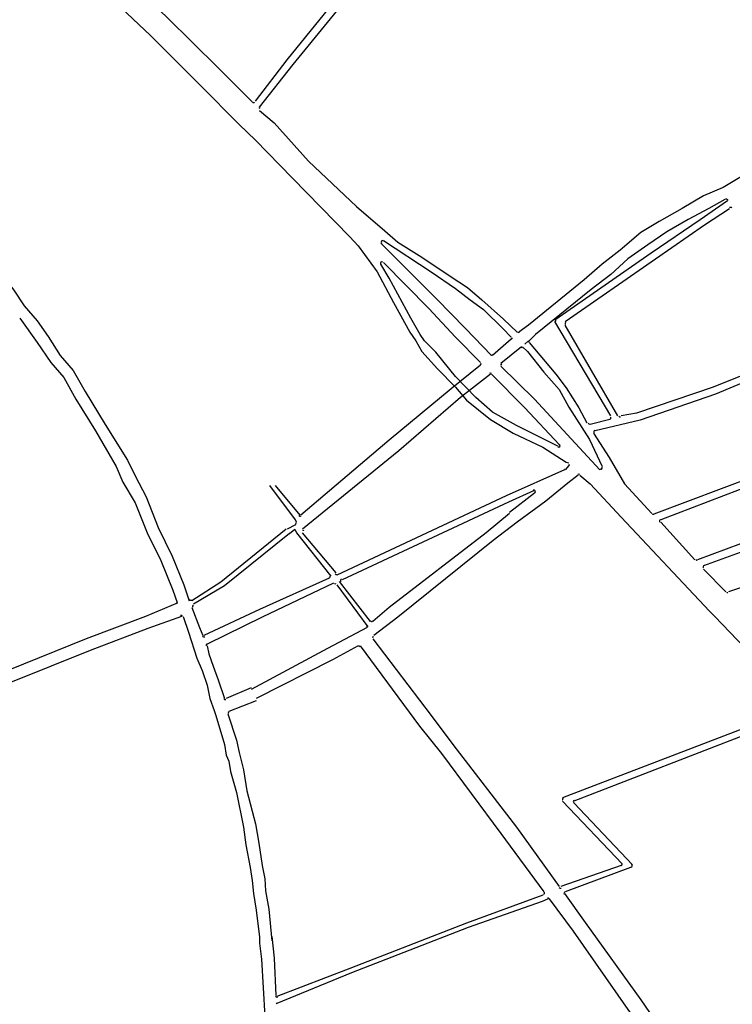
# Model space of a CAD drawing. Units: metres. Extents: x 422814 to 422947, y 2909778 to 2909881.
# Drawn here: x 422930 to 422931, y 2909874 to 2909875 of the extents above; entities that cross this region are included whole.
import ezdxf

# ---------------------------------------------------------------- set-up
doc = ezdxf.new("R2010")
doc.units = ezdxf.units.M
doc.layers.add('26', color=7, linetype='Continuous')

msp = doc.modelspace()

# ---------------------------------------------------------------- linework, layer by layer
at = {"layer": '26', "color": 7, "linetype": 'Continuous'}
for p, q in [((422931.2273, 2909874.8292, 2.6296), (422931.2069, 2909874.8181, 2.6296)), ((422931.2307, 2909874.8292, 2.6296), (422931.2307, 2909874.8281, 2.6296)), ((422930.8059, 2909874.7306, 2.6296), (422930.7952, 2909874.7481, 2.6296)), ((422931.0841, 2909874.5576, 2.6296), (422931.0139, 2909874.676, 2.6296)), ((422931.0928, 2909874.5576, 2.6296), (422931.0269, 2909874.6716, 2.6296)), ((422930.959, 2909874.654, 2.6296), (422930.9354, 2909874.6332, 2.6296)), ((422930.972, 2909874.6441, 2.6296), (422930.9461, 2909874.6233, 2.6296)), ((422930.9806, 2909874.6519, 2.6296), (422930.9763, 2909874.6475, 2.6296)), ((422931.4677, 2909874.5587, 2.6296), (422931.1379, 2909874.434, 2.6296)), ((422931.0828, 2909874.5532, 2.6296), (422931.0582, 2909874.5467, 2.6296)), ((422931.4711, 2909874.551, 2.6296), (422931.1467, 2909874.4272, 2.6296)), ((422931.0279, 2909874.4996, 2.6296), (422931.0312, 2909874.4985, 2.6296)), ((422931.0312, 2909874.4953, 2.6296), (422931.0269, 2909874.4898, 2.6296)), ((422931.4927, 2909874.4877, 2.6296), (422931.1929, 2909874.377, 2.6296)), ((422931.1014, 2909874.4722, 2.6296), (422931.1357, 2909874.435, 2.6296)), ((422930.6627, 2909874.4701, 2.6296), (422930.6939, 2909874.4328, 2.6296)), ((422930.9883, 2909874.4604, 2.6296), (422930.9569, 2909874.4361, 2.6296)), ((422931.4408, 2909874.457, 2.6296), (422931.2004, 2909874.3694, 2.6296)), ((422931.1467, 2909874.4241, 2.6296), (422931.1897, 2909874.377, 2.6296)), ((422930.6767, 2909874.4154, 2.6296), (422930.5946, 2909874.3486, 2.6296)), ((422930.6809, 2909874.4098, 2.6296), (422930.5992, 2909874.3442, 2.6296)), ((422930.6883, 2909874.4208, 2.6296), (422930.6777, 2909874.4154, 2.6296)), ((422930.7392, 2909874.3607, 2.6296), (422930.6971, 2909874.4109, 2.6296)), ((422931.2004, 2909874.3651, 2.6296), (422931.2285, 2909874.3365, 2.6296)), ((422930.5946, 2909874.3486, 2.6296), (422930.5582, 2909874.3255, 2.6296)), ((422930.7823, 2909874.2994, 2.6296), (422930.7435, 2909874.3496, 2.6296)), ((422930.5992, 2909874.3442, 2.6296), (422930.5602, 2909874.3212, 2.6296)), ((422930.7402, 2909874.3453, 2.6296), (422930.779, 2909874.2927, 2.6296)), ((422930.7781, 2909874.2917, 2.6296), (422930.7284, 2909874.2654, 2.6296)), ((422930.7855, 2909874.2775, 2.6296), (422930.8587, 2909874.1812, 2.6296)), ((422930.7284, 2909874.2654, 2.6296), (422930.6325, 2909874.214, 2.6296)), ((422930.7671, 2909874.2688, 2.6296), (422930.7349, 2909874.2512, 2.6296)), ((422930.7693, 2909874.2688, 2.6296), (422930.8438, 2909874.168, 2.6296)), ((422930.7349, 2909874.2512, 2.6296), (422930.6389, 2909874.2029, 2.6296)), ((422930.6325, 2909874.2161, 2.6296), (422930.6011, 2909874.2029, 2.6296)), ((422930.6389, 2909874.1998, 2.6296), (422930.6044, 2909874.1865, 2.6296)), ((422931.3211, 2909874.1921, 2.6296), (422931.0236, 2909874.0782, 2.6296)), ((422931.3287, 2909874.1865, 2.6296), (422931.0376, 2909874.0739, 2.6296)), ((422930.8587, 2909874.1812, 2.6296), (422930.8857, 2909874.1451, 2.6296)), ((422930.8438, 2909874.168, 2.6296), (422930.8717, 2909874.1339, 2.6296)), ((422930.8857, 2909874.1451, 2.6296), (422930.9656, 2909874.0411, 2.6296)), ((422930.8717, 2909874.1339, 2.6296), (422930.9461, 2909874.0333, 2.6296)), ((422931.0236, 2909874.0739, 2.6296), (422931.0981, 2909873.995, 2.6296)), ((422931.0376, 2909874.0717, 2.6296), (422931.1111, 2909873.9938, 2.6296)), ((422930.9656, 2909874.0411, 2.6296), (422931.0193, 2909873.9666, 2.6296)), ((422930.9461, 2909874.0333, 2.6296), (422931, 2909873.9601, 2.6296)), ((422931.097, 2909873.9929, 2.6296), (422931.0215, 2909873.9666, 2.6296)), ((422931.1088, 2909873.9906, 2.6296), (422931.0269, 2909873.9601, 2.6296)), ((422931.0257, 2909873.9579, 2.6296), (422931.0518, 2909873.9216, 2.6296)), ((422931.0066, 2909873.9513, 2.6296), (422931.0367, 2909873.9107, 2.6296))]:
    msp.add_line(p, q, dxfattribs=at)
at = {"layer": '26', "color": 7, "linetype": 'Continuous', "elevation": 2.6296}
for points in [[(422930.6379, 2909874.9529), (422930.6777, 2909875.0044), (422930.7716, 2909875.1204), (422930.8264, 2909875.1914), (422930.8318, 2909875.1981), (422930.8395, 2909875.2046), (422930.8469, 2909875.2079), (422930.8513, 2909875.2089), (422930.8643, 2909875.2123), (422930.9018, 2909875.2166)], [(422930.6431, 2909874.9452), (422930.6854, 2909874.9989), (422930.779, 2909875.1138), (422930.833, 2909875.1849), (422930.8373, 2909875.1903), (422930.8438, 2909875.196), (422930.8513, 2909875.1981), (422930.8556, 2909875.1992), (422930.8651, 2909875.2036), (422930.9031, 2909875.2089)], [(422930.394, 2909875.1652), (422930.406, 2909875.1575), (422930.4201, 2909875.1455), (422930.4417, 2909875.1302), (422930.459, 2909875.1182), (422930.4902, 2909875.093), (422930.5269, 2909875.058), (422930.5914, 2909874.9946), (422930.6337, 2909874.9517)], [(422930.3703, 2909875.1445), (422930.3866, 2909875.1325), (422930.4028, 2909875.1204), (422930.4232, 2909875.105), (422930.4394, 2909875.093), (422930.4696, 2909875.0699), (422930.5063, 2909875.035), (422930.5688, 2909874.9726), (422930.6174, 2909874.9233)], [(422930.6431, 2909874.9408), (422930.6614, 2909874.9256), (422930.7045, 2909874.8775), (422930.765, 2909874.8205)], [(422930.6174, 2909874.9233), (422930.6379, 2909874.9037), (422930.6841, 2909874.8566), (422930.7563, 2909874.7823), (422930.7671, 2909874.7711)], [(422930.1452, 2909874.9091), (422930.1677, 2909874.8894), (422930.2369, 2909874.8205), (422930.2647, 2909874.7899), (422930.2831, 2909874.7723), (422930.3014, 2909874.7568), (422930.3166, 2909874.7383), (422930.3349, 2909874.7153), (422930.3478, 2909874.6958), (422930.364, 2909874.6771), (422930.3779, 2909874.6572), (422930.3929, 2909874.6332), (422930.4093, 2909874.6145), (422930.4243, 2909874.5882), (422930.4492, 2909874.5467), (422930.4773, 2909874.5018), (422930.487, 2909874.4821), (422930.5009, 2909874.4558), (422930.516, 2909874.4176), (422930.5333, 2909874.3814), (422930.5483, 2909874.3453), (422930.5548, 2909874.3255)], [(422931.3234, 2909874.9004), (422931.2856, 2909874.8807), (422931.2252, 2909874.8444), (422931.2004, 2909874.8337)], [(422931.2004, 2909874.8337), (422931.1735, 2909874.8181), (422931.1446, 2909874.8018), (422931.1218, 2909874.7877), (422931.0958, 2909874.7657), (422931.0733, 2909874.7481), (422931.0505, 2909874.7285), (422930.9806, 2909874.6716), (422930.9687, 2909874.6627)], [(422930.765, 2909874.8205), (422930.8006, 2909874.7899), (422930.8168, 2909874.7755), (422930.8469, 2909874.7568), (422930.8825, 2909874.7329), (422930.904, 2909874.7188), (422930.9222, 2909874.7033), (422930.9494, 2909874.6792), (422930.9666, 2909874.6627)], [(422931.2069, 2909874.8181), (422931.1811, 2909874.804), (422931.1542, 2909874.7888), (422931.1303, 2909874.7723), (422931.1055, 2909874.7547), (422931.0841, 2909874.7351), (422931.0593, 2909874.7164), (422930.9893, 2909874.6596), (422930.9817, 2909874.6519)], [(422931.0139, 2909874.6783), (422931.1347, 2909874.7624), (422931.1961, 2909874.804), (422931.2307, 2909874.8281)], [(422931.0269, 2909874.676), (422931.1402, 2909874.7547), (422931.2016, 2909874.7975), (422931.2328, 2909874.8181)], [(422930.7671, 2909874.7711), (422930.7908, 2909874.7383), (422930.8113, 2909874.7), (422930.8318, 2909874.6627), (422930.8395, 2909874.6519), (422930.8469, 2909874.6386), (422930.8664, 2909874.6167), (422930.889, 2909874.5937), (422930.9031, 2909874.5773), (422930.9332, 2909874.5532), (422930.9614, 2909874.5358), (422930.9988, 2909874.5182), (422931.0279, 2909874.4996)], [(422930.7952, 2909874.7745), (422930.8651, 2909874.7045), (422930.9018, 2909874.6673), (422930.9343, 2909874.6332)], [(422930.7986, 2909874.7778), (422930.8587, 2909874.7383), (422930.889, 2909874.7176), (422930.9073, 2909874.7033), (422930.9243, 2909874.6913), (422930.9483, 2909874.6673), (422930.959, 2909874.6562)], [(422930.7986, 2909874.7503), (422930.8556, 2909874.6924), (422930.889, 2909874.6562), (422930.9203, 2909874.6244)], [(422931.0183, 2909874.5193), (422930.9656, 2909874.5456), (422930.9354, 2909874.5621), (422930.9148, 2909874.5808), (422930.889, 2909874.6069), (422930.8643, 2909874.6375), (422930.8503, 2909874.6519), (422930.8448, 2909874.6596), (422930.833, 2909874.6803), (422930.8059, 2909874.7306)], [(422930.3424, 2909874.6803), (422930.364, 2909874.6498), (422930.3812, 2909874.6244), (422930.3974, 2909874.6058), (422930.4124, 2909874.5785), (422930.4373, 2909874.539), (422930.4632, 2909874.4942), (422930.4717, 2909874.4745), (422930.487, 2909874.4482), (422930.502, 2909874.4109), (422930.5193, 2909874.3759), (422930.5344, 2909874.3387), (422930.5396, 2909874.3233)], [(422931.4311, 2909874.6649), (422931.3105, 2909874.6244), (422931.2154, 2909874.585), (422931.1207, 2909874.5522), (422931.0646, 2909874.539)], [(422930.973, 2909874.6441), (422930.9796, 2909874.6386), (422931, 2909874.6123), (422931.0193, 2909874.5906), (422931.0312, 2909874.5686), (422931.0572, 2909874.5281), (422931.0733, 2909874.4942)], [(422930.9817, 2909874.6498), (422931.015, 2909874.6101), (422931.0279, 2909874.5927), (422931.0441, 2909874.5675), (422931.054, 2909874.5488)], [(422931.3287, 2909874.6397), (422931.3082, 2909874.6321), (422931.2124, 2909874.5937), (422931.1164, 2909874.5608), (422931.097, 2909874.5576)], [(422930.9203, 2909874.6212), (422930.8835, 2909874.5916), (422930.8059, 2909874.5269), (422930.695, 2909874.4328)], [(422930.9461, 2909874.62), (422930.9883, 2909874.5785), (422931.0701, 2909874.4898)], [(422930.9332, 2909874.6101), (422930.8954, 2909874.5808), (422930.8178, 2909874.5138), (422930.6971, 2909874.4154)], [(422930.9343, 2909874.6101), (422930.9763, 2909874.5675), (422931.0193, 2909874.5216)], [(422931.0625, 2909874.5358), (422931.082, 2909874.5052), (422931.1014, 2909874.4722)], [(422931.0257, 2909874.4898), (422930.9526, 2909874.457), (422930.7402, 2909874.3574)], [(422931.0431, 2909874.4833), (422931.0301, 2909874.4733), (422931.0023, 2909874.4503), (422930.9666, 2909874.4241)], [(422931.0453, 2909874.4833), (422931.0582, 2909874.4722), (422931.097, 2909874.4306), (422931.208, 2909874.3124)], [(422930.6883, 2909874.4208), (422930.6896, 2909874.4241), (422930.6883, 2909874.4272), (422930.6562, 2909874.4701)], [(422930.987, 2909874.4635), (422930.9558, 2909874.4492), (422930.7467, 2909874.3519)], [(422930.9569, 2909874.435), (422930.9277, 2909874.4109), (422930.8059, 2909874.3168), (422930.7855, 2909874.2994)], [(422930.9666, 2909874.4241), (422930.9365, 2909874.4012), (422930.8168, 2909874.3049), (422930.7865, 2909874.2819)], [(422930.6809, 2909874.4098), (422930.6873, 2909874.4154), (422930.6896, 2909874.4109), (422930.7327, 2909874.3564)], [(422931.455, 2909874.4154), (422931.4224, 2909874.4033), (422931.3244, 2909874.3694), (422931.2479, 2909874.3419), (422931.2317, 2909874.3365)], [(422930.7306, 2909874.354), (422930.6431, 2909874.3146), (422930.5732, 2909874.2819)], [(422930.736, 2909874.3474), (422930.6465, 2909874.3049), (422930.5774, 2909874.271)], [(422930.5396, 2909874.3224), (422930.4999, 2909874.3059), (422930.4254, 2909874.2775), (422930.3274, 2909874.2379), (422930.2152, 2909874.1844), (422929.3884, 2909873.8418)], [(422930.5582, 2909874.3168), (422930.5678, 2909874.2917), (422930.5721, 2909874.2819)], [(422931.208, 2909874.3124), (422931.2146, 2909874.3059), (422931.2522, 2909874.2664)], [(422930.5452, 2909874.3059), (422930.5029, 2909874.2905), (422930.4307, 2909874.2632), (422930.3327, 2909874.2237), (422930.2216, 2909874.1713), (422929.5718, 2909873.9009)], [(422930.5474, 2909874.3059), (422930.5539, 2909874.2862), (422930.5646, 2909874.2535), (422930.571, 2909874.2379), (422930.5774, 2909874.2193), (422930.5809, 2909874.2029), (422930.5861, 2909874.1877)], [(422930.5774, 2909874.2688), (422930.5796, 2909874.259), (422930.5849, 2909874.2434), (422930.5914, 2909874.226), (422930.5992, 2909874.2029)], [(422930.5861, 2909874.1877), (422930.5882, 2909874.1812), (422930.5992, 2909874.1451), (422930.6011, 2909874.1318), (422930.6044, 2909874.124), (422930.6065, 2909874.111), (422930.6142, 2909874.0848), (422930.6228, 2909874.0411), (422930.6261, 2909874.0191), (422930.6315, 2909873.9906), (422930.6337, 2909873.9743), (422930.6357, 2909873.9579), (422930.6389, 2909873.9372), (422930.6431, 2909873.9031), (422930.6431, 2909873.8954)], [(422930.6034, 2909874.1834), (422930.6142, 2909874.1504), (422930.6174, 2909874.1351), (422930.6196, 2909874.1264), (422930.6228, 2909874.1132), (422930.6271, 2909874.087), (422930.6379, 2909874.0455), (422930.6422, 2909874.0212), (422930.6465, 2909873.9929), (422930.6498, 2909873.9764), (422930.6508, 2909873.9611), (422930.655, 2909873.9382), (422930.6584, 2909873.8986)], [(422930.9988, 2909873.9557), (422930.9031, 2909873.9205), (422930.7563, 2909873.8638), (422930.6648, 2909873.8287)], [(422931.0053, 2909873.9513), (422930.9979, 2909873.948), (422930.905, 2909873.9152), (422930.7586, 2909873.8582), (422930.6648, 2909873.8199)], [(422931.0518, 2909873.9216), (422931.1218, 2909873.8243), (422931.1434, 2909873.7926), (422931.1509, 2909873.7827), (422931.1595, 2909873.7717), (422931.1886, 2909873.7268)], [(422930.6584, 2909873.9041), (422930.6614, 2909873.8768), (422930.6636, 2909873.8297)], [(422931.0367, 2909873.9107), (422931.1055, 2909873.8121), (422931.1283, 2909873.7805), (422931.1357, 2909873.7717), (422931.1434, 2909873.7607), (422931.1672, 2909873.7248)], [(422930.6431, 2909873.8954), (422930.6454, 2909873.8756), (422930.6498, 2909873.8034), (422930.6508, 2909873.7248), (422930.6508, 2909873.6819)]]:
    msp.add_lwpolyline(points, dxfattribs=at)
at = {"layer": '26', "color": 7, "linetype": 'Continuous'}
for centre, major_axis, start_param, end_param in [((422930.6355, 2909874.9529, 2.6296), (0, -0.00189), 5.495272, 7.176198), ((422930.6447, 2909874.9435, 2.6296), (0, -0.00189), 4.034623, 5.495278), ((422931.2287, 2909874.8278, 2.6296), (0, 0.00189), 5.205412, 6.763305), ((422931.2342, 2909874.8175, 2.6296), (0, 0.00189), 5.205392, 6.889086), ((422930.7975, 2909874.7759, 2.6296), (0, 0.00189), 5.709121, 8.640138), ((422930.7967, 2909874.7491, 2.6296), (0, -0.00189), 2.356936, 5.300441), ((422931.0159, 2909874.676, 2.6296), (0, 0.00189), 0.606769, 2.106697), ((422931.0284, 2909874.6732, 2.6296), (0, 0.00189), 0.606774, 2.106713), ((422930.3512, 2909874.6647, 2.6296), (0, 0.00189), 5.345791, 5.561339), ((422930.958, 2909874.6553, 2.6296), (0, 0.00189), 3.829822, 5.523028), ((422930.9684, 2909874.664, 2.6296), (0, -0.00189), 5.522306, 6.971411), ((422930.9826, 2909874.6505, 2.6296), (0, -0.00189), 3.829803, 5.438928), ((422930.9343, 2909874.6355, 2.6296), (0, -0.00189), 5.497573, 6.971411), ((422930.9721, 2909874.6417, 2.6296), (0, 0.00189), 5.523078, 6.971383), ((422930.9192, 2909874.6232, 2.6296), (0, -0.00189), 0.689584, 2.356023), ((422930.948, 2909874.6216, 2.6296), (0, 0.00189), 0.688214, 2.352357), ((422930.9329, 2909874.6093, 2.6296), (0, 0.00189), 5.493984, 6.972798), ((422931.0956, 2909874.5583, 2.6296), (0, -0.00189), 5.248301, 6.512343), ((422931.0572, 2909874.5492, 2.6296), (0, -0.00189), 5.251737, 6.512336), ((422931.0823, 2909874.5552, 2.6296), (0, 0.00189), 3.370775, 5.248301), ((422931.0644, 2909874.5373, 2.6296), (0, 0.00189), 0.229169, 2.08203), ((422931.0184, 2909874.5203, 2.6296), (0, -0.00189), 5.818123, 8.619013), ((422931.0302, 2909874.4964, 2.6296), (0, -0.00189), 0.696911, 2.334324), ((422931.0253, 2909874.4923, 2.6296), (0, -0.00189), 0.416124, 0.696908), ((422931.0439, 2909874.4826, 2.6296), (0, 0.00189), 5.534647, 6.980099), ((422931.0714, 2909874.4924, 2.6296), (0, -0.00189), 5.477413, 8.323401), ((422930.9875, 2909874.4626, 2.6296), (0, -0.00189), 0.655945, 3.557799), ((422931.1373, 2909874.4361, 2.6296), (0, -0.00189), 5.477833, 6.638852), ((422930.694, 2909874.4335, 2.6296), (0, -0.00189), 5.383812, 6.978254), ((422931.1471, 2909874.4256, 2.6296), (0, -0.00189), 3.497233, 5.477833), ((422930.6997, 2909874.4128, 2.6296), (0, 0.00189), 0.695074, 2.225878), ((422931.1919, 2909874.3784, 2.6296), (0, -0.00189), 5.477836, 6.630879), ((422931.2017, 2909874.3679, 2.6296), (0, 0.00189), 0.347692, 2.336232), ((422930.7298, 2909874.3558, 2.6296), (0, 0.00189), 3.57176, 5.358493), ((422930.7394, 2909874.3603, 2.6296), (0, -0.00189), 5.367449, 6.713466), ((422930.7466, 2909874.3508, 2.6296), (0, 0.00189), 0.430275, 2.225861), ((422930.7378, 2909874.345, 2.6296), (0, 0.00189), 5.358516, 6.713363), ((422931.2304, 2909874.3376, 2.6296), (0, -0.00189), 5.477843, 6.638293), ((422930.5382, 2909874.3235, 2.6296), (0, 0.00189), 3.519786, 5.064561), ((422930.5571, 2909874.3279, 2.6296), (0, -0.00189), 5.064577, 6.831995), ((422930.5606, 2909874.3182, 2.6296), (0, 0.00189), 0.548766, 1.915373), ((422930.5448, 2909874.3051, 2.6296), (0, 0.00189), 5.056918, 6.661369), ((422930.7839, 2909874.3014, 2.6296), (0, -0.00189), 5.367454, 6.944429), ((422930.7765, 2909874.293, 2.6296), (0, 0.00189), 3.620648, 5.358502), ((422930.5735, 2909874.282, 2.6296), (0, -0.00189), 5.060158, 6.725694), ((422930.7868, 2909874.2789, 2.6296), (0, -0.00189), 3.802832, 5.371848), ((422930.5779, 2909874.2695, 2.6296), (0, 0.00189), 0.442548, 1.918562), ((422930.7679, 2909874.2664, 2.6296), (0, 0.00189), 5.371837, 6.762228), ((422930.6001, 2909874.2033, 2.6296), (0, -0.00189), 5.027888, 6.696435), ((422930.6056, 2909874.1844, 2.6296), (0, 0.00189), 0.413227, 1.849024), ((422931.0251, 2909874.0762, 2.6296), (0, 0.00189), 0.361855, 2.330585), ((422931.0388, 2909874.073, 2.6296), (0, -0.00189), 3.503456, 5.472191), ((422931.0963, 2909873.9946, 2.6296), (0, -0.00189), 0.350442, 2.330592), ((422931.1089, 2909873.9926, 2.6296), (0, -0.00189), 0.350459, 2.3306), ((422931.0209, 2909873.9666, 2.6296), (0, -0.00189), 5.347756, 6.633623), ((422930.9991, 2909873.9586, 2.6296), (0, 0.00189), 3.49723, 5.348737), ((422931.0052, 2909873.9501, 2.6296), (0, 0.00189), 5.347733, 6.633618), ((422931.0271, 2909873.9582, 2.6296), (0, 0.00189), 0.350416, 2.206175), ((422930.6652, 2909873.8296, 2.6296), (0, -0.00189), 4.770989, 6.655152), ((422930.6658, 2909873.819, 2.6296), (0, 0.00189), 0.371948, 1.629416)]:
    msp.add_ellipse(centre, major_axis=major_axis, ratio=0.984746, start_param=start_param, end_param=end_param, dxfattribs=at)

doc.saveas('drawing.dxf')
